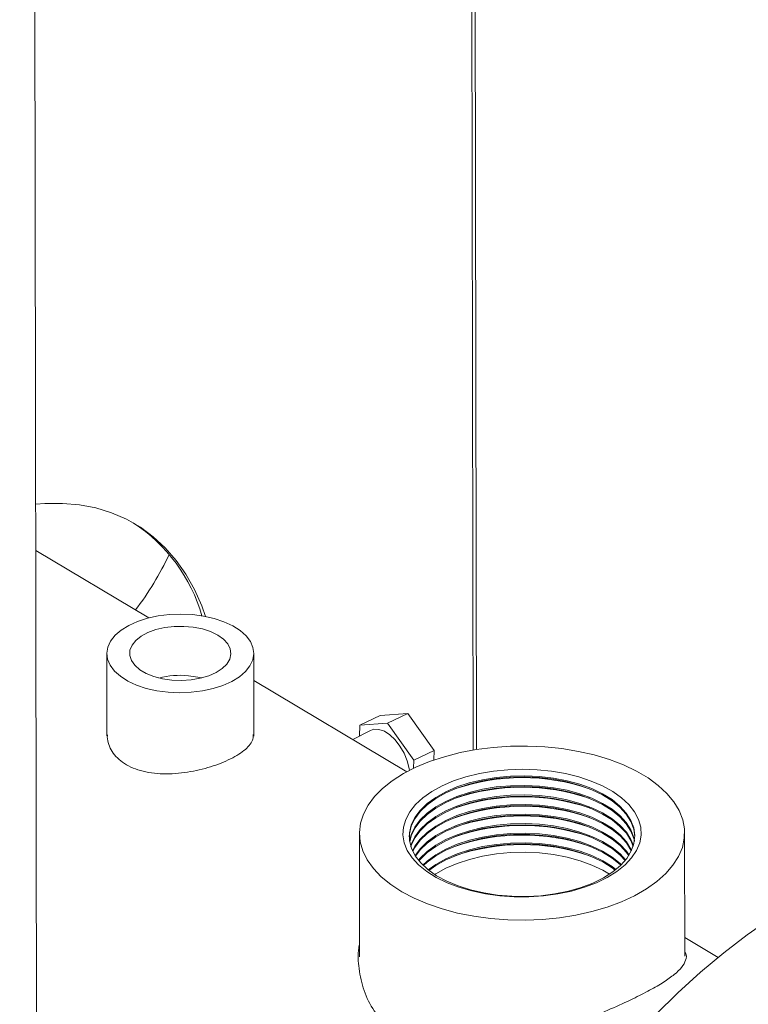
# Model space of a CAD drawing. Extents: x 19.1 to 29.8, y 0.6 to 8.7.
# Drawn here: x 21.2 to 21.3, y 5.9 to 6 of the extents above; entities that cross this region are included whole.
import ezdxf

# ---------------------------------------------------------------- set-up
doc = ezdxf.new("R2010")
doc.units = 0
doc.header["$MEASUREMENT"] = 0
doc.layers.get('0').update_dxf_attribs({"linetype": 'CONTINUOUS'})
doc.layers.add('D7', color=7, linetype='CONTINUOUS')

# ---------------------------------------------------------------- blocks, each defined once
blk = doc.blocks.new('A$C36E416CE')
at = {"lineweight": 15}
for p, q in [((1.529904153187363, 2.253822656149609), (1.528436516705018, 3.13373323920078)), ((1.598463824367801, 3.100613661806229), (1.598762068039409, 2.921803877405591)), ((1.599296580216464, 2.921891458379294), (1.598997414250551, 3.101254197498442)), ((1.546825473643214, 2.942967384785323), (1.528736746320465, 2.953744479153045)), ((1.540092694388907, 2.937262268646283), (1.540114670262515, 2.924086796392279)), ((1.563656373326442, 2.924031767851769), (1.563634240192119, 2.937301524610913)), ((1.588159548582457, 2.918340929962126), (1.563641555534563, 2.93294852064939)), ((1.58059970875269, 2.925791717400395), (1.58385778856017, 2.927357744291522)), ((1.58385778856017, 2.927357744291522), (1.588295394983394, 2.927662421203653)), ((1.585037315175914, 2.926096394312527), (1.588295394983394, 2.927662421203653)), ((1.588295394983394, 2.927662421203653), (1.592541522522684, 2.921741460155726)), ((1.580545447507067, 2.924026931288335), (1.58059970875269, 2.925791717400395)), ((1.58059970875269, 2.925791717400395), (1.585037315175914, 2.926096394312527)), ((1.585037315175914, 2.926096394312527), (1.589283442715203, 2.9201754332646)), ((1.582332819673443, 2.92496053560564), (1.579517288136845, 2.923489906370371)), ((1.589283442715203, 2.9201754332646), (1.592541522522684, 2.921741460155726)), ((1.592541522522684, 2.921741460155726), (1.592494741832287, 2.920220996060024)), ((1.589283442715203, 2.9201754332646), (1.589243959403351, 2.918891859691298)), ((1.580562578336998, 2.908484042017641), (1.580595515219674, 2.888736977960782)), ((1.632678667956942, 2.888823837458586), (1.632645731074266, 2.908570901515446)), ((1.638042257446831, 2.888621279090223), (1.632673687281983, 2.891819822926617))]:
    blk.add_line(p, q, dxfattribs=at)
at = {"lineweight": 15, "flags": 128}
for points in [[(1.555914725548693, 2.943199448616443), (1.55530393688527, 2.944884876732107), (1.554133109005978, 2.947516854175458), (1.552764651741814, 2.949951294533289), (1.551205617928705, 2.95217583874518), (1.549463860396347, 2.954179090981384), (1.547548359409124, 2.955950910372856), (1.545468785762484, 2.957482211343468), (1.543235755426682, 2.958765210015345), (1.540860683883526, 2.959793374862546), (1.538355640325396, 2.960561459970787), (1.53573342041793, 2.961065571013661), (1.533007364212427, 2.961303108732587), (1.530191319549179, 2.961272865020709), (1.528724370009488, 2.961154259791764)], [(1.549921446706566, 2.931068410933671), (1.551761537258745, 2.930984550307594), (1.553604023152563, 2.931055711146421), (1.55540369669038, 2.931280218687796), (1.557116232369285, 2.931652502180647), (1.558699394490052, 2.932163394356728), (1.560114269835143, 2.932800337585322), (1.561325948067068, 2.933547605546721), (1.562304613944139, 2.934386828216095), (1.563026242836703, 2.935297361292045), (1.563472922220146, 2.936256721702478), (1.563633828497547, 2.937241338100794), (1.56350489077106, 2.938226986330898), (1.563089298150405, 2.939189349369169), (1.562397259015359, 2.940104709421014), (1.561445825533642, 2.940950601138836), (1.560258477059069, 2.94170613821057), (1.558864432556593, 2.942352736534662), (1.55729799804725, 2.942874503006228), (1.555597695609965, 2.943258519306447), (1.55380548787446, 2.943495382323524), (1.551965470136668, 2.943579277948526), (1.550122911428478, 2.943508082110776), (1.548323237890646, 2.943283574569399), (1.546610702211741, 2.942911291076548), (1.545027540090974, 2.942400398900467), (1.543612664745883, 2.941763455671873), (1.542400986513957, 2.941016187710474), (1.541422320636887, 2.9401769650411), (1.540700691744323, 2.93926643196515), (1.540254012360879, 2.938307071554718), (1.540093138711232, 2.937322435717094), (1.540222116624353, 2.936336841925222), (1.540637709245008, 2.935374478886951), (1.54132970819342, 2.934459064396872), (1.542281109047384, 2.933613192118361), (1.543468457521957, 2.932857655046625), (1.544862502024433, 2.932211056722531), (1.546429009348163, 2.931689325249891), (1.548129238971061, 2.931305273950748), (1.549921446706566, 2.931068410933671)], [(1.550525712092895, 2.93300158981882), (1.552063406612294, 2.932945286002335), (1.553593909944315, 2.933045717781134), (1.555061846592654, 2.933299273404455), (1.556414140984447, 2.933696738271655), (1.557602043547636, 2.934223812197544), (1.558582509017686, 2.934861385564934), (1.559320162426022, 2.935586484295616), (1.559788253245959, 2.93637279871392), (1.559969968826227, 2.937192017303854), (1.559858673118544, 2.938014468287991), (1.559458424319477, 2.938810457223445), (1.558783618739714, 2.939551184610773), (1.557858762791998, 2.940209900695095), (1.556717248254404, 2.940762791914917), (1.555400265603428, 2.941189863471237), (1.553955393461852, 2.941475701340281), (1.552434987113347, 2.941609962095061), (1.55089390173649, 2.941587788808548), (1.549387883311656, 2.94140998592575), (1.547971351943833, 2.941083007461259), (1.546695431089734, 2.940618641927225), (1.545606318180237, 2.940033650623336), (1.544743396612848, 2.939349246491803), (1.544137781856296, 2.938590079189373), (1.543811359745565, 2.93778363234623), (1.543776048004748, 2.93695909592271), (1.544032984955368, 2.936146203567086), (1.544572885647188, 2.93537431500668), (1.545376357802343, 2.934671444000745), (1.54641427784836, 2.934062858587698), (1.547649133822549, 2.933570672900489), (1.549036350384331, 2.933212587450388), (1.550525712092895, 2.93300158981882)], [(1.555299431841295, 2.933356521905816), (1.554652005799174, 2.93350514958637), (1.55316914409109, 2.933717761252407)], [(1.582332819673443, 2.92496053560564), (1.582886144747267, 2.925144333927538), (1.58368678146822, 2.925126176040225), (1.584549919682136, 2.924824683516949), (1.58542898611211, 2.924256133446413), (1.58627663382676, 2.923451169144508), (1.587047124393212, 2.92245318489536), (1.587698972033937, 2.921315966609658), (1.588197001896237, 2.920100835678294), (1.588514343927361, 2.918873315416675), (1.588565691398205, 2.918554745321458)], [(1.620242512964598, 2.896674728850165), (1.617807149518317, 2.895963475787864), (1.615244909252088, 2.895394595406284), (1.612584731822185, 2.894974516807986), (1.609856771288296, 2.89470800499269), (1.607091934158323, 2.894598044180565), (1.60432161080745, 2.894645919449163), (1.601577140708645, 2.894851065057793), (1.598889616666074, 2.89521118108337), (1.596289535860993, 2.895722206180885), (1.593806312827628, 2.896378294223538), (1.591468058617867, 2.897172024255465), (1.589301377475781, 2.898094443250029), (1.587330709116021, 2.899135066068979), (1.585578351400432, 2.900282097095072), (1.584064264571499, 2.901522546867939), (1.58280556671841, 2.902842375918613), (1.581816581522492, 2.904226623085309), (1.581108373909846, 2.90565960378621), (1.580689041308904, 2.907125050015157), (1.580563402490672, 2.908606452489824), (1.580732771566677, 2.910086881777399), (1.581195236903273, 2.911549684311696), (1.581945671072663, 2.912978241321223), (1.582975459879837, 2.914356365415578), (1.584272931689998, 2.915668436701464), (1.585823518175136, 2.916899620535617), (1.58760944554648, 2.918035894723502), (1.589610681141526, 2.919064504505336), (1.591804383536743, 2.919973663125379), (1.594165831624554, 2.920753174012351), (1.596668223680229, 2.921394158588262), (1.599283154434818, 2.921889320700199), (1.60198108458923, 2.922233137174562), (1.604731318137599, 2.922421636184442), (1.60750279576661, 2.922452708360249), (1.610264119924441, 2.92232601347286), (1.612983969030385, 2.922042968794548), (1.615631551871193, 2.92160679189813), (1.618176770739783, 2.921022403460434), (1.620590951971355, 2.920296462302057), (1.62284661994136, 2.919437186513065), (1.624918285298182, 2.918454275736591), (1.626782444963144, 2.917358911168844), (1.628417933476857, 2.916163467849167), (1.629806231766839, 2.914881487461351), (1.630931695541637, 2.913527542258459), (1.631781525055406, 2.912116939552682), (1.632346106503139, 2.910665675077315), (1.632618981785104, 2.909190137476598), (1.63259709201893, 2.907707119985645), (1.632280699558454, 2.906233396604492), (1.631673420621585, 2.90478570265879), (1.630782049425893, 2.903380369291792), (1.629616769072886, 2.902033354583576), (1.628190666916243, 2.900759905241738), (1.626520075956993, 2.899574509963367), (1.624623773885322, 2.898490514446891), (1.622523379780223, 2.897520276947386), (1.620242512964598, 2.896674728850165)], [(1.616599450917111, 2.899840827275307), (1.6145257128365, 2.899247162311511), (1.612331810066099, 2.89879414405474), (1.610051160969793, 2.898488668477743), (1.60771819977386, 2.898335380309769), (1.605368474450263, 2.898336614718659), (1.603037356342117, 2.898492303912283), (1.600760331421245, 2.898800117134256), (1.59857192079787, 2.899255398384614), (1.59650527406993, 2.899851251936441), (1.594591657230016, 2.90057861229287), (1.592860199202395, 2.90142647357909), (1.591337103610204, 2.902381967258737), (1.590045362684581, 2.903430610965213), (1.589004641871487, 2.904556534014006), (1.588230815484284, 2.905742675675466), (1.587735396914145, 2.906970967887965), (1.58752611875305, 2.908222930198779), (1.587605943627782, 2.909479475289299), (1.587973789951707, 2.910721573913769), (1.588624100205042, 2.91193043373274), (1.58954689623933, 2.913087701506402), (1.590728336723618, 2.914175836402823), (1.59215035823927, 2.91517832383035), (1.593791508865909, 2.916080040986467), (1.595626948181479, 2.916867256857799), (1.597628728568683, 2.917528013287752), (1.59976658105548, 2.918052362209586), (1.602008118640487, 2.918432322888124), (1.604319313365938, 2.918662146351519), (1.606665121411613, 2.918738334871419), (1.609010010305614, 2.918659719761044), (1.611318413320564, 2.918427504174343), (1.613555419823147, 2.918045243707532), (1.615686930853943, 2.91751867532501), (1.617680884246457, 2.916855849636518), (1.619506867878545, 2.916066734269894), (1.621137239349256, 2.91516333058861), (1.622547371883162, 2.91415937042223), (1.623715794792364, 2.913069997237228), (1.624624745756083, 2.911911750618227), (1.625260587422577, 2.910702239679447), (1.625613631544756, 2.90945977755668), (1.625678497885492, 2.9082031675749), (1.625454156796469, 2.906951442737022), (1.624944182681222, 2.90572363633188), (1.624156083547977, 2.904538319188838), (1.623102016427911, 2.90341348696246), (1.621797815719251, 2.902366198463351), (1.620263271719256, 2.901412252949285), (1.618521683786799, 2.900566221203597), (1.616599450917111, 2.899840827275307)], [(1.588543554673922, 2.907906582800928), (1.588573094716086, 2.908382391865555), (1.588854729556562, 2.909611817162185), (1.589427882379486, 2.910812250203145), (1.590283089139223, 2.911963934116173), (1.591406267002785, 2.913047982713961), (1.59277901316614, 2.914046594367411), (1.594378740532012, 2.914943363075407), (1.596179300411553, 2.915723612894451), (1.598151022710997, 2.916374452376902), (1.600261597263231, 2.916885268435601), (1.602476342408668, 2.917247644706965), (1.604758852765844, 2.917455602663745), (1.607071672070919, 2.917505749410982), (1.609376812829499, 2.917397281606522), (1.611636479293782, 2.917131946623265), (1.613813562045554, 2.916714139786542), (1.61587224041347, 2.916150702221646), (1.617778770705744, 2.915450843137453), (1.619501867792128, 2.914626147626647), (1.621013171843405, 2.913690063443459), (1.62228784835661, 2.912658013800687), (1.623305095081154, 2.911546938585662), (1.624048119342266, 2.91037507272763), (1.624504732899315, 2.909161670167734), (1.624666789505884, 2.907966843007545)], [(1.616064560291736, 2.899807460427386), (1.614019186430301, 2.899225427031634), (1.611852107962694, 2.898787936290788), (1.609598852095591, 2.898502195369915), (1.607296451314301, 2.898372868600966), (1.604982753033429, 2.898402096881229), (1.602695608687444, 2.898589353757099), (1.600472685523048, 2.898931635937467), (1.598350444805593, 2.899423288258246), (1.596363750286006, 2.900056236954079), (1.594545218038025, 2.900820063495035), (1.592924654227492, 2.901702261177309), (1.591528826718136, 2.902688371198384), (1.590380440885728, 2.903762122571038), (1.589498574112159, 2.904905957066372), (1.588897465784203, 2.906101044691722), (1.588587227927437, 2.907327800874311), (1.588572788392643, 2.908566045814563), (1.588854423233119, 2.909795471111195), (1.589427576056043, 2.910995904152156), (1.590282782815795, 2.912147588065181), (1.591405960679342, 2.913231636662969), (1.592778706842712, 2.91423024831642), (1.594378434208583, 2.915127017024416), (1.59617899408811, 2.91590726684346), (1.598150716387554, 2.91655810632591), (1.600261290939788, 2.91706892238461), (1.602476036085225, 2.917431298655972), (1.604758546442401, 2.917639256612754), (1.60707136574749, 2.91768940335999), (1.609376506506056, 2.917580935555531), (1.611636172970339, 2.917315600572275), (1.613813255722111, 2.916897793735551), (1.615871934090027, 2.916334356170655), (1.617778464382315, 2.915634497086463), (1.619501561468685, 2.914809801575656), (1.621012865519976, 2.913873717392468), (1.622287542033167, 2.912841667749696), (1.623304788757711, 2.911730592534671), (1.624047813018823, 2.910558726676637), (1.624504426575871, 2.909345324116742), (1.624667073083518, 2.908110249541698), (1.624533234742433, 2.906873892867175), (1.624104909873015, 2.905656461540758), (1.623389343451567, 2.904478015581725), (1.622398098033106, 2.903357845400629), (1.621147525657722, 2.902314347404058), (1.619658250590977, 2.901364705124623), (1.617954571691005, 2.900524461474477), (1.616064560291736, 2.899807460427386)], [(1.588600554393071, 2.907233245557364), (1.588856976020299, 2.90826496646541), (1.589430128843222, 2.90946539950637), (1.590285335602974, 2.910617083419396), (1.591408513466522, 2.911701132017186), (1.592781259629891, 2.912699743670634), (1.594380986995763, 2.91359651237863), (1.59618154687529, 2.914376762197676), (1.598153269174734, 2.915027601680125), (1.600263843726967, 2.915538417738826), (1.602478588872405, 2.915900794010188), (1.604761099229581, 2.91610875196697), (1.607073918534656, 2.916158898714205), (1.609379059293236, 2.916050430909745), (1.611638725757519, 2.915785095926489), (1.61381580850929, 2.915367289089765), (1.615874486877207, 2.914803851524869), (1.617781017169495, 2.914103992440678), (1.619504114255864, 2.91327929692987), (1.621015418307142, 2.912343212746684), (1.622290094820347, 2.91131116310391), (1.623307341544891, 2.910200087888885), (1.624050365806003, 2.909028222030853), (1.624506979363051, 2.907814819470957), (1.624612026673464, 2.907293312186333)], [(1.588615209418112, 2.907141448918546), (1.588857282343742, 2.908081312516401), (1.589430435166651, 2.909281745557362), (1.590285641926403, 2.910433429470388), (1.591408819789965, 2.911517478068177), (1.59278156595332, 2.912516089721628), (1.594381293319191, 2.913412858429623), (1.596181853198733, 2.914193108248668), (1.598153575498177, 2.914843947731116), (1.60026415005041, 2.915354763789816), (1.602478895195848, 2.915717140061178), (1.604761405553024, 2.915925098017961), (1.607074224858099, 2.915975244765196), (1.609379365616679, 2.915866776960739), (1.611639032080948, 2.915601441977481), (1.613816114832719, 2.915183635140757), (1.615874793200636, 2.914620197575861), (1.617781323492924, 2.913920338491669), (1.619504420579307, 2.913095642980862), (1.621015724630585, 2.912159558797674), (1.62229040114379, 2.911127509154902), (1.623307647868334, 2.910016433939877), (1.624050672129446, 2.908844568081845), (1.624507285686494, 2.907631165521948), (1.624597701757001, 2.907201459312025)], [(1.588773099221857, 2.906468256708026), (1.588859528841926, 2.906734441168107), (1.589432681664835, 2.907934874209067), (1.590287888424587, 2.909086558122093), (1.591411066288149, 2.91017060671988), (1.592783812451504, 2.911169218373331), (1.594383539817375, 2.912065987081327), (1.596184099696917, 2.912846236900373), (1.598155821996361, 2.913497076382821), (1.600266396548594, 2.914007892441521), (1.602481141694032, 2.914370268712885), (1.604763652051208, 2.914578226669667), (1.607076471356283, 2.914628373416903), (1.609381612114863, 2.914519905612444), (1.611641278579146, 2.914254570629186), (1.613818361330917, 2.913836763792462), (1.615877039698834, 2.913273326227568), (1.617783569991108, 2.912573467143375), (1.619506667077491, 2.911748771632567), (1.621017971128769, 2.910812687449379), (1.622292647641974, 2.909780637806609), (1.623309894366518, 2.908669562591584), (1.62405291862763, 2.90749769673355), (1.624442016281126, 2.906527761594047)], [(1.588787797898238, 2.906332227146777), (1.588859835165369, 2.906550787219098), (1.589432987988278, 2.907751220260058), (1.59028819474803, 2.908902904173084), (1.591411372611592, 2.909986952770874), (1.592784118774947, 2.910985564424323), (1.594383846140818, 2.91188233313232), (1.59618440602036, 2.912662582951365), (1.598156128319804, 2.913313422433815), (1.600266702872037, 2.913824238492513), (1.602481448017461, 2.914186614763876), (1.604763958374637, 2.914394572720658), (1.607076777679726, 2.914444719467895), (1.609381918438306, 2.914336251663435), (1.611641584902575, 2.914070916680178), (1.613818667654346, 2.913653109843453), (1.615877346022263, 2.913089672278559), (1.617783876314551, 2.912389813194366), (1.619506973400934, 2.91156511768356), (1.621018277452212, 2.910629033500372), (1.622292953965403, 2.909596983857599), (1.623310200689961, 2.908485908642575), (1.624053224951059, 2.907314042784542), (1.62442770238825, 2.906391695236616)], [(1.589063464132966, 2.905703478575779), (1.589435234452015, 2.906404369563283), (1.590290441211767, 2.907556053476309), (1.591413619075329, 2.908640102074097), (1.592786365238684, 2.909638713727547), (1.594386092604555, 2.910535482435543), (1.596186652484096, 2.911315732254588), (1.598158374783541, 2.911966571737038), (1.600268949335774, 2.912477387795738), (1.602483694481197, 2.912839764067099), (1.604766204838388, 2.913047722023883), (1.607079024143463, 2.913097868771118), (1.609384164902043, 2.912989400966659), (1.611643831366312, 2.912724065983403), (1.613820914118083, 2.912306259146678), (1.615879592485999, 2.911742821581782), (1.617786122778288, 2.911042962497591), (1.619509219864671, 2.910218266986783), (1.621020523915949, 2.909282182803596), (1.622295200429154, 2.908250133160823), (1.623312447153697, 2.907139057945798), (1.62405547141481, 2.905967192087767), (1.624154112923197, 2.905762006588777)], [(1.589106546819966, 2.905611753691222), (1.589435540775458, 2.906220715614273), (1.59029074753521, 2.907372399527301), (1.591413925398772, 2.908456448125088), (1.592786671562127, 2.909455059778539), (1.594386398927998, 2.910351828486535), (1.596186958807539, 2.911132078305581), (1.598158681106984, 2.911782917788029), (1.600269255659217, 2.912293733846729), (1.60248400080464, 2.912656110118093), (1.604766511161817, 2.912864068074873), (1.607079330466906, 2.912914214822109), (1.609384471225471, 2.91280574701765), (1.611644137689755, 2.912540412034394), (1.613821220441526, 2.91212260519767), (1.615879898809442, 2.911559167632774), (1.617786429101731, 2.910859308548581), (1.6195095261881, 2.910034613037773), (1.621020830239392, 2.909098528854587), (1.622295506752582, 2.908066479211815), (1.623312753477141, 2.90695540399679), (1.624055777738239, 2.905783538138758), (1.624111433159161, 2.905670116959135)], [(1.589477779574882, 2.904938901344444), (1.590292994033394, 2.906025528179006), (1.591416171896956, 2.907109576776794), (1.592788918060311, 2.908108188430244), (1.594388645426182, 2.90900495713824), (1.596189205305723, 2.909785206957284), (1.598160927605168, 2.910436046439735), (1.600271502157401, 2.910946862498434), (1.602486247302824, 2.911309238769798), (1.60476875766, 2.911517196726578), (1.60708157696509, 2.911567343473816), (1.60938671772367, 2.911458875669357), (1.611646384187939, 2.911193540686099), (1.61382346693971, 2.910775733849375), (1.615882145307626, 2.910212296284479), (1.617788675599915, 2.909512437200288), (1.619511772686284, 2.90868774168948), (1.621023076737576, 2.907751657506292), (1.622297753250766, 2.90671960786352), (1.623314999975324, 2.905608532648495), (1.623742437359883, 2.904996059938101)], [(1.589536233373043, 2.904847189079284), (1.590293300356837, 2.905841874229997), (1.591416478220385, 2.906925922827787), (1.592789224383754, 2.907924534481236), (1.594388951749625, 2.908821303189232), (1.596189511629152, 2.909601553008276), (1.598161233928597, 2.910252392490726), (1.60027180848083, 2.910763208549426), (1.602486553626267, 2.911125584820789), (1.604769063983444, 2.91133354277757), (1.607081883288533, 2.911383689524808), (1.609387024047098, 2.911275221720349), (1.611646690511382, 2.911009886737091), (1.613823773263153, 2.910592079900367), (1.615882451631069, 2.910028642335472), (1.617788981923358, 2.909328783251279), (1.619512079009727, 2.908504087740472), (1.621023383061019, 2.907568003557284), (1.622298059574209, 2.906535953914512), (1.623315306298753, 2.905424878699488), (1.623684281042546, 2.904904142129443)], [(1.590025115512621, 2.904174570768603), (1.590295546820574, 2.904495023533221), (1.591418724684136, 2.90557907213101), (1.592791470847491, 2.906577683784459), (1.594391198213362, 2.907474452492457), (1.596191758092903, 2.908254702311501), (1.598163480392348, 2.908905541793949), (1.600274054944581, 2.909416357852651), (1.602488800090004, 2.909778734124012), (1.60477131044718, 2.909986692080794), (1.60708412975227, 2.910036838828031), (1.609389270510835, 2.909928371023572), (1.611648936975119, 2.909663036040314), (1.61382601972689, 2.90924522920359), (1.615884698094806, 2.908681791638696), (1.617791228387095, 2.907981932554502), (1.619514325473464, 2.907157237043695), (1.621025629524755, 2.906221152860509), (1.622300306037946, 2.905189103217737), (1.623197603161945, 2.90422991181466)], [(1.590100361341943, 2.904082866112635), (1.590295853178464, 2.904311348932694), (1.591419031042012, 2.905395397530484), (1.592791777205381, 2.906394009183934), (1.594391504571252, 2.90729077789193), (1.596192064450779, 2.908071027710974), (1.598163786750224, 2.908721867193425), (1.600274361302457, 2.909232683252124), (1.602489106447894, 2.909595059523486), (1.604771616805071, 2.909803017480268), (1.607084436110146, 2.909853164227505), (1.609389576868725, 2.909744696423045), (1.611649243333009, 2.909479361439788), (1.61382632608478, 2.909061554603063), (1.615885004452696, 2.908498117038169), (1.617791534744985, 2.907798257953978), (1.619514631831354, 2.90697356244317), (1.621025935882631, 2.906037478259982), (1.622300612395836, 2.905005428617208), (1.623122687510094, 2.904137925654467)], [(1.68456362984492, 2.908202738421716), (1.680935034351041, 2.908031274114229), (1.677235502539506, 2.907594479177206), (1.673476436751205, 2.906893700638797), (1.669669347342978, 2.905931060828662), (1.665826180352457, 2.90470961487314), (1.661958662134015, 2.903233056356441), (1.658078881839518, 2.901506017963566), (1.654198708937631, 2.89953377083738), (1.65033015721686, 2.897322440876287), (1.646485312074521, 2.894878911780737), (1.642675893561464, 2.892210656362725), (1.63891369326851, 2.88932594653933), (1.63521050161528, 2.886233756379244), (1.631577598080671, 2.882943558413329), (1.628026260869095, 2.879465589278613)], [(1.590719356967998, 2.903410491727684), (1.591421277488525, 2.904048557159467), (1.592794023651894, 2.905047168812915), (1.594393751017765, 2.905943937520913), (1.596194310897292, 2.906724187339957), (1.598166033196737, 2.907375026822406), (1.60027660774897, 2.907885842881106), (1.602491352894408, 2.908248219152469), (1.604773863251584, 2.908456177109251), (1.607086682556673, 2.908506323856486), (1.609391823315239, 2.908397856052028), (1.611651489779522, 2.908132521068772), (1.613828572531293, 2.907714714232046), (1.61588725089921, 2.907151276667152), (1.617793781191498, 2.906451417582959), (1.619516878277867, 2.905626722072153), (1.621028182329159, 2.904690637888963), (1.62230285884235, 2.903658588246191), (1.622505968922955, 2.903463507064396)], [(1.590813400569662, 2.903318806341414), (1.591421583829192, 2.903864892884698), (1.592794329992547, 2.904863504538149), (1.594394057358418, 2.905760273246145), (1.596194617237959, 2.906540523065189), (1.598166339537404, 2.907191362547639), (1.600276914089637, 2.907702178606339), (1.602491659235074, 2.908064554877701), (1.60477416959225, 2.908272512834483), (1.607086988897326, 2.908322659581719), (1.609392129655905, 2.908214191777262), (1.611651796120189, 2.907948856794004), (1.61382887887196, 2.90753104995728), (1.615887557239876, 2.906967612392384), (1.61779408753215, 2.906267753308192), (1.619517184618534, 2.905443057797385), (1.621028488669811, 2.904506973614197), (1.622303165183016, 2.903474923971425), (1.622412255464315, 2.903371522286021)], [(1.591580649784522, 2.902646664133773), (1.592796576456298, 2.903516653841372), (1.594396303822169, 2.904413422549368), (1.596196863701696, 2.905193672368414), (1.59816858600114, 2.905844511850862), (1.600279160553374, 2.906355327909562), (1.602493905698811, 2.906717704180926), (1.604776416055987, 2.906925662137708), (1.607089235361062, 2.906975808884944), (1.609394376119642, 2.906867341080485), (1.611654042583925, 2.906602006097227), (1.613831125335697, 2.906184199260503), (1.615889803703613, 2.905620761695609), (1.617796333995901, 2.904920902611416), (1.619519431082271, 2.904096207100608), (1.621030735133548, 2.90316012291742), (1.621647243136199, 2.902696796428891)], [(1.591696503644474, 2.902554995655061), (1.59279688279695, 2.903332989566605), (1.594396610162821, 2.9042297582746), (1.596197170042363, 2.905010008093646), (1.598168892341807, 2.905660847576096), (1.60027946689404, 2.906171663634796), (1.602494212039463, 2.906534039906157), (1.604776722396654, 2.906741997862939), (1.607089541701729, 2.906792144610176), (1.609394682460309, 2.906683676805716), (1.611654348924578, 2.906418341822461), (1.613831431676349, 2.906000534985735), (1.615890110044266, 2.90543709742084), (1.617796640336554, 2.904737238336647), (1.619519737422937, 2.903912542825841), (1.621031041474215, 2.902976458642653), (1.621531613977115, 2.90260477918334)], [(1.592639808998886, 2.901883148224591), (1.592799129260701, 2.901986138869828), (1.594398856626558, 2.902882907577824), (1.596199416506099, 2.903663157396871), (1.598171138805544, 2.904313996879319), (1.600281713357777, 2.904824812938019), (1.602496458503214, 2.905187189209382), (1.604778968860391, 2.905395147166164), (1.607091788165466, 2.905445293913399), (1.609396928924046, 2.905336826108941), (1.611656595388329, 2.905071491125684), (1.6138336781401, 2.904653684288959), (1.615892356508017, 2.904090246724063), (1.617798886800291, 2.903390387639872), (1.619521983886674, 2.902565692129064), (1.620590545509447, 2.90192975854904)]]:
    blk.add_lwpolyline(points, dxfattribs=at)
at = {"lineweight": 15}
for centre, radius, start, end in [((1.529870666388522, 2.935959199125463), 0.02651086400591033, 16.07929987664415, 56.90737350767905), ((1.507571446981277, 2.972887873098179), 0.04687908606008656, 322.3375983285518, 335.080815386895), ((1.551879997199723, 2.919889968209633), 0.01388775576330864, 84.67378559317515, 104.3387993006914), ((1.606644787400032, 2.88418755443228), 0.03320917437078837, 71.14359261836074, 109.0475650798157), ((1.606647340187212, 2.882657049786513), 0.0332091743707705, 71.14359261834352, 109.0475650798317), ((1.606649893008825, 2.881126524489209), 0.03320917437077191, 71.14359261835945, 109.0475650798317), ((1.606652445796005, 2.879596019843424), 0.03320917437077137, 71.14359261835945, 109.0475650798317), ((1.606654998617632, 2.878065494546115), 0.03320917437077768, 71.14359261835945, 109.0475650798158), ((1.606657551422035, 2.876534979574568), 0.03320917437078042, 71.14359261835945, 109.0475650798157), ((1.606660104226439, 2.875004464603027), 0.0332091743707791, 71.14359261835945, 109.0475650798157), ((1.606662657030842, 2.87347394963149), 0.03320917437077148, 71.14359261834483, 109.0475650798317)]:
    blk.add_arc(centre, radius, start, end, dxfattribs=at)
for points, knots in [([(3.198632923756382, 4.062505179877469), (3.198636656860518, 4.058928482223948), (3.198643841082177, 4.052045259087908), (3.198655934058213, 4.042129930039323), (3.198670119910535, 4.033027091003106), (3.198687044648711, 4.024736446890127), (3.198705830954598, 4.017258407134161), (3.198728209031675, 4.010595290179033), (3.198743959853079, 4.00495255376898), (3.19874100129822, 4.000288073863766), (3.198733452616484, 3.996553570203927), (3.198739353652517, 3.993500724381168), (3.198767438409124, 3.991100768621621), (3.198682456405383, 3.989410020199522), (3.198563757956624, 3.988126669158385), (3.198415621116897, 3.9870076396942), (3.198208935988976, 3.985888453188322), (3.197913033369833, 3.984736619317184), (3.19756857750281, 3.983742274370661), (3.197239435458261, 3.983006060988814), (3.196975411240661, 3.98248884290887), (3.196699130136825, 3.982018284553908), (3.196324021371456, 3.981475390334802), (3.195985593890075, 3.981043225211831), (3.195556623785837, 3.980592853516582), (3.195153053823905, 3.980299317300913), (3.194861544635163, 3.980154672030375), (3.194518212113213, 3.980034360955925), (3.194080846214053, 3.979938942224528), (3.193519350670829, 3.979876317992767), (3.192813936755858, 3.979868614237484), (3.192030199035063, 3.979940678474815), (3.191274368821301, 3.980090393059273), (3.190563042674928, 3.98029323811005), (3.189869567664974, 3.98053662277316), (3.188962263524804, 3.980913176523298), (3.187758513672964, 3.981499680603775), (3.185749207335522, 3.982695958884548), (3.182915190412619, 3.984412214499157), (3.17916141636238, 3.986611117907518), (3.175069115389295, 3.989037231435583), (3.170648000186308, 3.991665924122461), (3.166269092495643, 3.994279369747556), (3.161960718712297, 3.99685487015379), (3.157806033748106, 3.999338499187569), (3.153721773108376, 4.001779031393649), (3.149973685552329, 4.004008842849991), (3.146873180988909, 4.005861308954675), (3.144308451320317, 4.00729034097272), (3.142329595375305, 4.008342909973774), (3.140709486189014, 4.009174327933815), (3.139147300781875, 4.009953148506654), (3.137317525886861, 4.010836923849109), (3.135011331137154, 4.011906508130446), (3.132079666484945, 4.013200448206732), (3.128568722432835, 4.014655546447514), (3.124631575592719, 4.016168730084672), (3.120578190644057, 4.017607194268081), (3.116518969925867, 4.018935813350978), (3.111315796419039, 4.020504839454722), (3.104975887553994, 4.02219771636749), (3.097477430465549, 4.023890068026452), (3.089915419862809, 4.025316944625736), (3.082067121063847, 4.026517757319709), (3.07375132838381, 4.027486925151289), (3.064983585032198, 4.028187234471623), (3.055808080458551, 4.028576134950811), (3.04628345314001, 4.028610566054548), (3.036486700713883, 4.028260265362494), (3.026565619627863, 4.02749886171288), (3.016699297493307, 4.026317961533065), (3.007054672885761, 4.024739112332835), (2.997740506489183, 4.022779888619135), (2.988832440440735, 4.020481057636271), (2.980401246795584, 4.017887120486506), (2.972505562345393, 4.015041421727494), (2.965165614739309, 4.011978019335015), (2.953854806626115, 4.006536995582248), (2.938138130946928, 3.999072402278223), (2.91966991999421, 3.990164224132755), (2.902975948095676, 3.982099060183812), (2.887988437506838, 3.974850665921196), (2.873281727118371, 3.967747769200349), (2.858577008674988, 3.960676023621236), (2.846594700333586, 3.954914310318582), (2.837224748024472, 3.950413204556027), (2.830094366316562, 3.947530299395062), (2.822331619701647, 3.944846278774101), (2.813885103249493, 3.942426831926092), (2.804760173163007, 3.940312432802504), (2.794976496806786, 3.938558255949385), (2.784598678795678, 3.937214064292334), (2.773723690969735, 3.936352194424076), (2.763446267166163, 3.936059962470789), (2.754003515567252, 3.936213458799571), (2.745621202864005, 3.936676667369031), (2.737546906474524, 3.937428977951592), (2.72908954900176, 3.938537871556047), (2.720409307467964, 3.940061308350119), (2.711685887023283, 3.942029591922255), (2.703552631015729, 3.94428088816791), (2.696061090296968, 3.946758705035533), (2.689244468743599, 3.949404805978268), (2.683302937020773, 3.952067223756274), (2.678144312528278, 3.954678553009657), (2.673721957137364, 3.957231642426741), (2.668831676786628, 3.960191278822728), (2.662929227789309, 3.963705770486346), (2.655716611386143, 3.968010497518508), (2.648105402540583, 3.972546335671009), (2.640143478124134, 3.977291374008532), (2.63187874004706, 3.982215538277329), (2.623045640207724, 3.987478078885506), (2.61365526541751, 3.993072371909101), (2.603722739099855, 3.998990279584852), (2.592332472072687, 4.005777499089609), (2.579570186856859, 4.013383052984853), (2.565651978551831, 4.021678285910983), (2.551715523713941, 4.029984438992173), (2.537877542317634, 4.038231474613337), (2.524137180610655, 4.046419170307253), (2.510493038360682, 4.054547625134433), (2.494531534751406, 4.064053543928651), (2.476293558514318, 4.074909332820049), (2.460447725485739, 4.084332737242107), (2.449364369445011, 4.090918189331139), (2.442963468673756, 4.094721989019089), (2.436547259276072, 4.098537775097569), (2.430241371859783, 4.102298697978053), (2.424385942527824, 4.105780979448621), (2.419168518451816, 4.108900813486274), (2.414620873621079, 4.111517738070347), (2.410530280106219, 4.114146055910959), (2.406862063235298, 4.116907087716756), (2.403592709935968, 4.119668511155581), (2.400725162738258, 4.122339592759651), (2.39845757499052, 4.124623812851064), (2.396715925283406, 4.126478450277261), (2.395427680518342, 4.127903386600856), (2.394337155021095, 4.1291497203367), (2.393402437256047, 4.130247365440649), (2.392465192277957, 4.131374089945602), (2.391308338425379, 4.132801670907373), (2.38977376936025, 4.134765349179805), (2.387848757071499, 4.137351835690042), (2.385637809385276, 4.140509444434642), (2.383249866815806, 4.144167521344944), (2.380774947049151, 4.148262955844011), (2.378263003497441, 4.152798234595807), (2.375768530463905, 4.157762471062302), (2.373345985467967, 4.163125400766763), (2.371077541837909, 4.168800086622902), (2.369125639426262, 4.174408751628834), (2.367643348876403, 4.179346779792597), (2.366599256743317, 4.183354038493437), (2.365883592697987, 4.186482678004992), (2.36537230702405, 4.189019730572156), (2.365018823455276, 4.190992739782818), (2.364750648310864, 4.192651459194822), (2.364494606846623, 4.194406103398171), (2.364217011530631, 4.196616896628427), (2.363943539336166, 4.19940060026061), (2.363725523565666, 4.202728573824945), (2.363646158848926, 4.206429966253054), (2.363677752453018, 4.210271910999257), (2.363664874059896, 4.214088299003233), (2.363665489169708, 4.217732513185716), (2.363613962752755, 4.221173228054869), (2.363439118528124, 4.224917402249559), (2.363121775215991, 4.228947270227707), (2.362611015897844, 4.233280747221089), (2.36196306689823, 4.237417763479947), (2.361019034763263, 4.242212233117289), (2.359609372702483, 4.247813811040535), (2.357494844656049, 4.254253750716277), (2.355134907286629, 4.259827482531737), (2.352760624378508, 4.264452414829664), (2.350597156559903, 4.268127186276342), (2.348258211202381, 4.271604127407354), (2.345860004686873, 4.274739460514807), (2.343293434672706, 4.277721005616018), (2.340390015089515, 4.280707023615191), (2.33668803524208, 4.284008241825422), (2.332401451361509, 4.287211627493967), (2.327929260713535, 4.289933135435717), (2.323592672054804, 4.29210385007249), (2.31918564496991, 4.293912226295308), (2.314127638613744, 4.295530064505819), (2.308456909524129, 4.2968048904887), (2.302178786877636, 4.297620696133009), (2.295668672770123, 4.297857867384719), (2.289131842128274, 4.297507561737977), (2.282712885352797, 4.296640045923485), (2.277420425830318, 4.295528265119369), (2.273249742925149, 4.294425900816673), (2.270416023291677, 4.293579982749282), (2.268053972231829, 4.292806272290616), (2.266216705274946, 4.292162000471437), (2.264768073799363, 4.291628563825792), (2.262996932034714, 4.290951337980641), (2.260567128674428, 4.289966720447936), (2.257292242580167, 4.288525619060659), (2.253370709995441, 4.286631203074766), (2.248759263559368, 4.28442132221867), (2.243402550843431, 4.281838427455222), (2.237418145323606, 4.278955182259718), (2.230798770951129, 4.275764908786989), (2.223543183041475, 4.272268211374655), (2.21516792600902, 4.268231714839448), (2.205878661475754, 4.26375495819865), (2.195909584591636, 4.258950789357151), (2.185983591836678, 4.254167944677071), (2.171678625294366, 4.24727526288498), (2.153114254097563, 4.238331605170131), (2.130410406834688, 4.227395262440883), (2.107625991889936, 4.216421890474749), (2.08478060888682, 4.205420884680089), (2.061868330875914, 4.194389445988946), (2.039316040104953, 4.183532917522744), (2.017005670758881, 4.172794467681753), (1.989120653935121, 4.159374568983814), (1.955761503148654, 4.14332331702888), (1.917015614664766, 4.124684403621924), (1.878583226425594, 4.106199982411884), (1.840307588871713, 4.08779468856814), (1.700918481573485, 4.020779705740935), (1.472614453934316, 3.91110915019382), (1.155423085639871, 3.758815900926807), (0.8945656550543823, 3.633525128376224), (0.6778376415308465, 3.529338840860028), (0.5543276558612469, 3.469955781743138), (0.479913915204552, 3.434183202555557), (0.4546169677780121, 3.42202291559633), (0.4293297769332902, 3.409867981971633), (0.4040526637846718, 3.397718652238176), (0.3786940055101589, 3.385531075445751), (0.3534875289453545, 3.373417710184373), (0.3281800476684573, 3.361256791202671), (0.3026189896946683, 3.348975321618004), (0.276321512659198, 3.336341159533234), (0.249282801836447, 3.323352445633589), (0.2267370575735619, 3.312522351742233), (0.2089495523473666, 3.303973394200874), (0.1963387200248583, 3.297913589853051), (0.1841063172755675, 3.292020846278449), (0.17235132449375, 3.286396333632542), (0.1612126336675388, 3.280918328921562), (0.1508515414498319, 3.275467363510071), (0.1411780666616735, 3.270099494286685), (0.1325321825694417, 3.265037197432937), (0.1248342819037802, 3.260310210964033), (0.1180110760262707, 3.255937145855274), (0.1116474622835071, 3.251688100884703), (0.1065686931981631, 3.248160047062981), (0.1025941035335407, 3.245315198358414), (0.09960508820392278, 3.243131575164909), (0.0966703172477068, 3.240942951729815), (0.09378979982560764, 3.238750606024382), (0.09103921477312582, 3.236613759930664), (0.0886738286844988, 3.234739766494862), (0.08676517405398698, 3.233203136314547), (0.08520075350690348, 3.231928411510896), (0.08360379860197753, 3.230612329307206), (0.08177545398579156, 3.229085814382357), (0.07963110505185256, 3.227267461357277), (0.07700404004697958, 3.224997858709301), (0.0738731341300749, 3.222228495640795), (0.07023623210510976, 3.218915289158673), (0.06637740136843462, 3.215278598239538), (0.06222465433879876, 3.211217882957055), (0.05795986741586745, 3.206870452195524), (0.05364880279905293, 3.202268522943088), (0.04953370197141993, 3.197664057409272), (0.04561209361011009, 3.193061321075618), (0.04189539126205233, 3.188481257558751), (0.03889627172898003, 3.184598732032715), (0.03660708384182243, 3.18151758555652), (0.03501526365953822, 3.179318116354112), (0.03366698329124773, 3.177410726640156), (0.03254804751785656, 3.175795382675355), (0.03155555882151617, 3.174337679437491), (0.03055097992848488, 3.172838019746074), (0.02922351521835509, 3.170818383170735), (0.02749844271253465, 3.16811918324678), (0.02537524404633729, 3.164662951625218), (0.02311610385940099, 3.160804968620846), (0.02094031104875427, 3.156883829971829), (0.01893912261586905, 3.15307783339739), (0.01711341779506625, 3.149416953976875), (0.01538554081587762, 3.145755110274353), (0.01375475749190258, 3.142093469222514), (0.01223916524853763, 3.138479393745977), (0.01088394910080837, 3.135041375553543), (0.00972289347425459, 3.131911635635948), (0.008775649258971896, 3.12921160685389), (0.008012279522695565, 3.126925159268623), (0.007351042512020456, 3.12485794455349), (0.006692766631964275, 3.12270921215995), (0.005972251869017953, 3.120233445800372), (0.005196751862008853, 3.117392562905103), (0.004044549401861275, 3.112836690716755), (0.00270009485888778, 3.106637471950716), (0.001624383727495626, 3.100153456266002), (0.000957273989307339, 3.094898126682445), (0.0005588625707204642, 3.090937979431617), (0.0002652921961967536, 3.087009385450145), (7.857688704149268e-05, 3.083202483496287), (-7.451581133466334e-06, 3.079699675932844), (-1.668938840992951e-05, 3.076682508705645), (2.00666117038395e-05, 3.074184412282435), (8.754556483125953e-05, 3.071881885475413), (0.0001938057448782615, 3.069451564848885), (0.0003657585981144962, 3.066627879180777), (0.0006240873674201453, 3.063419212487204), (0.000981807675863422, 3.059935100705751), (0.001642633128433602, 3.054704964051062), (0.002767065372886179, 3.047930679786226), (0.00429420004146408, 3.041029252267458), (0.005692839667212013, 3.035704356046589), (0.006758206291017643, 3.032020913721611), (0.007780473669875221, 3.028757660984482), (0.008722823924365741, 3.0259370758782), (0.009605888516951211, 3.023429622545859), (0.01048101481853081, 3.021054004410662), (0.01141151056599909, 3.018638067536404), (0.01242045199952457, 3.016130052394528), (0.01355279300785384, 3.013435754531269), (0.01489533608600624, 3.010385624499035), (0.0165504461058319, 3.00681433313226), (0.01824126183048946, 3.00337505310365), (0.01987723502293903, 3.000204896933241), (0.02136033695638417, 2.997438043942283), (0.02299957508105166, 2.994496298727512), (0.02474666615520249, 2.991484897241346), (0.02647886185472004, 2.988614819098727), (0.02805501572938596, 2.986092003915054), (0.02934907214255844, 2.984078918058184), (0.03036323234540106, 2.982535020432241), (0.03110617554373363, 2.981421551369268), (0.03169353703314215, 2.980550350004393), (0.03223719509286838, 2.979752242704144), (0.03285129786173258, 2.978858582044683), (0.03359199487190523, 2.97779314902748), (0.03446262032465341, 2.97655754332118), (0.03570060292120303, 2.974827667491065), (0.03738491286939194, 2.9725260995653), (0.03958494052954364, 2.96961108495848), (0.04202949720450277, 2.966481030723532), (0.0456767311630486, 2.961970695098973), (0.0504768967028113, 2.956348290250169), (0.05649508463651642, 2.949774810348318), (0.06251138724774563, 2.943608328697277), (0.06861298310813169, 2.937711410128328), (0.07373241877731829, 2.933034514402967), (0.07780407534489342, 2.929460289960375), (0.08072006417014421, 2.926961839203136), (0.0835705758643357, 2.924576829901518), (0.08615976427919492, 2.922457365400161), (0.0881897753364953, 2.920826738252748), (0.08964266460869652, 2.919673945162316), (0.09066921861758459, 2.918866624125686), (0.09161677259884726, 2.918125899853353), (0.09266860977925973, 2.91730968445577), (0.09425548452008314, 2.916088589933192), (0.09649521780300319, 2.914387790731761), (0.09951514707739051, 2.912138802948149), (0.1030404309720225, 2.909573080297211), (0.1069103590030025, 2.906827359989386), (0.1109503461051773, 2.904036042493772), (0.1150433767532277, 2.901281834676226), (0.1215788622880964, 2.896994227880883), (0.1307551276832655, 2.891286237490085), (0.1458508707669424, 2.882359999777217), (0.1639881854110747, 2.871507277696367), (0.1867567332827527, 2.857941170386555), (0.2111729620783827, 2.843381550601382), (0.2372909200874638, 2.827816435140139), (0.2644076518968639, 2.81165856384392), (0.2924477374721199, 2.794954400414841), (0.3211702890447903, 2.777847125454215), (0.3496848884182278, 2.760865800542895), (0.3778312086252562, 2.744105764418647), (0.4100344180470223, 2.724930810231132), (0.446335953658167, 2.703316874428481), (0.486856030068413, 2.679189255981569), (0.5272951422871195, 2.655107306228413), (0.5677433120471598, 2.631014203397866), (0.6082087931283162, 2.606904056140978), (0.6437841754284115, 2.585699295627094), (0.6744696778489931, 2.567402336527813), (0.7003005525777475, 2.551994891125595), (0.7263676926208014, 2.536444583084037), (0.7528643351341238, 2.520639409348391), (0.7799505561470319, 2.504488090331353), (0.805598459080688, 2.489203462337247), (0.8297262996628412, 2.474835251323293), (0.8521588033704752, 2.461488421682018), (0.8745774055143336, 2.448162395919777), (0.8966961984425588, 2.435032657403724), (0.9183511373314879, 2.422179362340426), (0.9348450707963174, 2.412373875467594), (0.9463271748111914, 2.405535455227602), (0.9529351304248941, 2.401595774132087), (0.9594995435272331, 2.397677629065148), (0.965993516448993, 2.393797161551978), (0.9722603553892135, 2.390047613918323), (0.9777525191944996, 2.386757086411667), (0.9823941457696783, 2.383979088886955), (0.9862110119502354, 2.381681660223988), (0.9895874177833868, 2.379700280254536), (0.9925195293839018, 2.377923978584576), (0.9950365203223761, 2.375995424887281), (0.9971059652190242, 2.374158773919282), (0.998844112546255, 2.372431058002698), (1.000493046391231, 2.370650314029517), (1.00237242482557, 2.368435638774415), (1.004574517631088, 2.365553472994776), (1.0070227791546, 2.361908482813515), (1.009250760099906, 2.358030664279568), (1.0111770683957, 2.354129825234347), (1.012777413909294, 2.350399461633948), (1.014221688412352, 2.346396596835003), (1.015446394553994, 2.342192965388303), (1.016366675180212, 2.337892567615381), (1.017056106197334, 2.333143182548682), (1.017162712066739, 2.328053888112011), (1.017096630064774, 2.322404731375322), (1.017098509520341, 2.316400928715526), (1.017094313560438, 2.310235228072795), (1.017102544167418, 2.303994863744897), (1.017115979456523, 2.297725877099772), (1.017139993551584, 2.289241841914821), (1.017176312607848, 2.278724640799608), (1.017215990180677, 2.266416364091473), (1.017238397218737, 2.254758623430154), (1.017251307596073, 2.243748103742522), (1.017265095435111, 2.234026996782582), (1.017279555133417, 2.225469282679596), (1.017301289665003, 2.218016790498802), (1.017312122322327, 2.21084982466794), (1.018051004003471, 2.20357196376079), (1.019242925932364, 2.196875444609871), (1.020745080277482, 2.190732081096077), (1.022466788371691, 2.185009430945699), (1.024608176523731, 2.179047550770161), (1.027193031381518, 2.172919503782028), (1.030225696639324, 2.166713967382911), (1.033320432515371, 2.161222322903122), (1.036381944052497, 2.156375351338657), (1.039366040136631, 2.15207814814821), (1.042745637743796, 2.147684241203523), (1.046511938649136, 2.143299106685898), (1.050633992148764, 2.139056275848937), (1.055045958999631, 2.135098540570254), (1.059659369657783, 2.131519392810963), (1.064410695937514, 2.128538043845797), (1.070086460173247, 2.12516480697564), (1.076810365732971, 2.121132698952368), (1.083436811161011, 2.117190031747599), (1.087572582099103, 2.114724041960509), (1.089086990881331, 2.113821062408121)], [0, 0, 0, 0, 0.001895596064558626, 0.003648004934187109, 0.005257375926504048, 0.006723775131139934, 0.008047181704615542, 0.009227427145742501, 0.0102631173015369, 0.01104961608540246, 0.01171873832360014, 0.01226370551400368, 0.01268723501200186, 0.0130029845185934, 0.0132167340002634, 0.01343611292865946, 0.01374645763143734, 0.01405924797965067, 0.01439995718617408, 0.01475472771998472, 0.01507177777270837, 0.01528445392722181, 0.01546207181790952, 0.0157891178975114, 0.0162294726667678, 0.01663984202810968, 0.01701528814573358, 0.01734130141788783, 0.01769408169182302, 0.01807193226045988, 0.01847022551038834, 0.01888249828091434, 0.01921770064078409, 0.01943685084473669, 0.01963937296253533, 0.01985441986954415, 0.020200164294652, 0.02057367423146228, 0.02132904556112197, 0.0221765152374242, 0.02309536144709878, 0.02408288114101738, 0.02514181877301114, 0.02602668736470552, 0.02696112405492064, 0.02791164287115568, 0.02874507401312013, 0.02944686413967598, 0.02996964824636675, 0.03038166004189767, 0.03067785131899745, 0.0309530244299565, 0.03131267718070453, 0.03175875515619298, 0.03229323738271814, 0.03298503071479291, 0.03371587663613078, 0.03443304253273453, 0.03513548344656398, 0.0358227517042596, 0.03708132648696937, 0.03828128358779328, 0.03944436438126485, 0.04065642497211603, 0.04192382720826876, 0.04324446553284106, 0.04461580967076369, 0.04603479740619879, 0.04749767663869564, 0.04899834431673179, 0.05050504890948408, 0.05200408020400762, 0.0534912486940648, 0.0549605922029364, 0.05640474114515225, 0.05781623085478634, 0.05919181899784037, 0.06053867268409902, 0.06457174650416994, 0.06852232139058868, 0.07159523772431742, 0.07460240485832516, 0.0775543923654938, 0.0804741797014749, 0.08349256164156103, 0.08478184500059939, 0.08611181217069283, 0.08748595434002153, 0.08890961568403312, 0.09038672956383359, 0.09192119054021634, 0.09351079952979305, 0.09514786133421652, 0.0968237245494418, 0.09810162958018097, 0.09936720064244497, 0.1005893020087661, 0.1017661014705575, 0.1032628593685422, 0.1046766373460957, 0.1060059458761914, 0.1073673130845826, 0.1086273054883836, 0.1097874005429411, 0.1108512824061414, 0.111822767984637, 0.1127191351966316, 0.1141843497399875, 0.1158045198714236, 0.1175835062039902, 0.119307116840699, 0.1211581446096108, 0.1231353670085149, 0.1252363175563339, 0.1274571158490593, 0.1297943163400697, 0.1328691401541134, 0.1360034350880585, 0.1391173893996917, 0.1422112381062672, 0.1452852035756481, 0.1483395283307044, 0.151374494990293, 0.1560112967852195, 0.1606047355003947, 0.1620400381627581, 0.1634752412610831, 0.1649162657681513, 0.1663627562080743, 0.1677241281392848, 0.1688626179032545, 0.1698803478264976, 0.1707927536243704, 0.1716221430372951, 0.1723708049969954, 0.1730379768483512, 0.1736211173208562, 0.1739777011775213, 0.1742904216221903, 0.1745580569705089, 0.1747796112345657, 0.1749849438908045, 0.1752614946964188, 0.1756519881408982, 0.1761582128081446, 0.1767634552504951, 0.1774272538261215, 0.1781473817770754, 0.178922575310354, 0.17975073869335, 0.180628695693884, 0.1815518034350287, 0.1824940531112366, 0.1833197241410626, 0.1839188516736292, 0.1844225804431984, 0.1848344072647862, 0.1851568029965965, 0.1853927817766744, 0.1856600220465706, 0.1860332963995379, 0.1865012729338301, 0.1870704120237696, 0.1877435381376546, 0.1884479553293506, 0.1891228251281841, 0.1897645332324042, 0.1903701291040827, 0.1909412258296483, 0.1917662669850616, 0.1925458192677365, 0.1933147972871583, 0.194071060326857, 0.1952628027470363, 0.1965704505154814, 0.1979725112610307, 0.1988297596105258, 0.1996964750363514, 0.2005722474575763, 0.2014185681593318, 0.2021629193979537, 0.2030475283991853, 0.2040333209610535, 0.205294495213045, 0.2064689801439684, 0.2074139167364185, 0.2084092462301135, 0.2094963046035319, 0.2107491000995334, 0.2120506404445911, 0.2134256858668759, 0.214736234790548, 0.2159585120347262, 0.2171979631350278, 0.2178275662447573, 0.2183890764015358, 0.2188460324815663, 0.2192016598402214, 0.2194599717088813, 0.2196985652740623, 0.2202516623315179, 0.2209011671881632, 0.2216445663777895, 0.2225858897790904, 0.2236508527291817, 0.224842832898007, 0.2261628073585503, 0.2276106758076197, 0.2291863813481457, 0.2311796633201413, 0.2331781587497121, 0.2351613015569831, 0.2371291063307149, 0.2417528047085386, 0.2462900686942789, 0.2507412773150367, 0.2554152489064493, 0.2599911345038565, 0.2644847601650443, 0.2689450595487741, 0.2733756959720071, 0.2812141567224005, 0.2889590989673366, 0.296622364637072, 0.3042736570900864, 0.311925211466508, 0.3802610574419494, 0.4412857941774911, 0.5023115289727038, 0.5368438185060272, 0.57137645619837, 0.576438388812074, 0.5814983114133283, 0.5865560929232643, 0.5916115877030357, 0.5966646938065803, 0.6017709497522092, 0.6067334746716723, 0.6118420353254305, 0.6170963848267262, 0.6224962908247177, 0.6280449721343457, 0.6306039619110251, 0.633154184007055, 0.6355995370258302, 0.6379364966933021, 0.6401763039244328, 0.6423318077512739, 0.6443977139047283, 0.6463690109346194, 0.648021915442444, 0.6495953234719368, 0.6510867972584264, 0.6525260589510984, 0.653274294471717, 0.6540185164689858, 0.6547585900023232, 0.6554944584263418, 0.6562257716924722, 0.6568938534037881, 0.6573544067320803, 0.6577426372924645, 0.6581470001811122, 0.6586427956634323, 0.6592305179061492, 0.65991064901093, 0.6608317425778907, 0.6618831423212377, 0.6630582646506181, 0.6642561019676627, 0.6656703480931884, 0.6670714769942496, 0.6684591505305822, 0.6698328871536422, 0.6711922526445283, 0.6725218867190933, 0.6732465911997935, 0.6738849314816647, 0.674436511040347, 0.6749010364447844, 0.6752818941304386, 0.675693563705949, 0.6761905634677045, 0.6770137533873378, 0.6779994762507502, 0.6791292839342048, 0.6802772137208595, 0.6812979404510802, 0.6823146446864865, 0.6833271543437317, 0.6843353584162516, 0.6853391791155758, 0.6863006576740343, 0.687153840834232, 0.6878972174293013, 0.688501633772324, 0.6890134268047553, 0.689574841553113, 0.6902420000178473, 0.6910150176050653, 0.6918673484649663, 0.6939112749058473, 0.6959914836900961, 0.6970528918306428, 0.6981049058749283, 0.6991474284503543, 0.7001803081129346, 0.701132771630767, 0.701932181721932, 0.7025790241280445, 0.7031189376518727, 0.703763726770268, 0.7045132381310123, 0.705367300104524, 0.7063204114260816, 0.7072915185622838, 0.7095425578642742, 0.7117396938856054, 0.7128348613418707, 0.7138358326364802, 0.7147173946940352, 0.715480018114495, 0.7161279905382583, 0.7167604027907496, 0.7174203104492822, 0.7181060918144497, 0.7188191865292838, 0.7196376272846309, 0.7206256450612228, 0.7217820844111665, 0.7225044009493099, 0.723279017925286, 0.7241056269068883, 0.7249838400207596, 0.7258273045913225, 0.7265443317687813, 0.7271355703624865, 0.7275501730243327, 0.7278692534043613, 0.7280932022241254, 0.7283007403402586, 0.7285584979255192, 0.7288663521587293, 0.7292241560639608, 0.729631740090222, 0.7303723642725695, 0.7312346017990058, 0.732190073320505, 0.7331344395109308, 0.7352390977371724, 0.7372324818865099, 0.7391161186577843, 0.7409336666903173, 0.7427594194755052, 0.7435655488403375, 0.7443732497352289, 0.7451810216797224, 0.7458941817218188, 0.746456712922052, 0.7467937802784677, 0.7470389777099425, 0.747261108508965, 0.7475336554215698, 0.7478564490886893, 0.7484877769573494, 0.7492500371343063, 0.7501417335206858, 0.7511162939060592, 0.7520899355170836, 0.753060711052322, 0.7540285094801921, 0.7566735298387344, 0.7593083378250343, 0.7640434755725347, 0.7688221160295803, 0.7745807762964286, 0.7804167201970476, 0.7863301923755275, 0.7927525306833266, 0.7992009532758779, 0.8055661812485024, 0.8118477740681023, 0.8180471373615597, 0.8271269407070843, 0.8361493634751684, 0.8451704756768074, 0.854193831405006, 0.8632212805961762, 0.8722533330682908, 0.8780049511706998, 0.8837603930858258, 0.8895439172143801, 0.8954543059219556, 0.9015006334953297, 0.9076813565049855, 0.9126308149254806, 0.9176612737514721, 0.9227066679160048, 0.9276510526569216, 0.9324947055834526, 0.9372413618209118, 0.9387318373535579, 0.940212903834173, 0.941684633951255, 0.9431471005103009, 0.9445819968532404, 0.9459019412091116, 0.9468503133545063, 0.9477180732258588, 0.948485811485474, 0.9491434466057723, 0.9497146716341989, 0.9502164404419233, 0.9505951018264783, 0.9509636319377139, 0.951426653103836, 0.9519934160101496, 0.9526632287157344, 0.9534323423661115, 0.9539988225466192, 0.9546051845808902, 0.9552467165686107, 0.9559186418765756, 0.9566148070828107, 0.9573262919747741, 0.9582611456889341, 0.9592831317673686, 0.9603621897902272, 0.9614600168790182, 0.9625690656980327, 0.9636820685884119, 0.9647920540564194, 0.9670744988732572, 0.9692617206909744, 0.9713171376975951, 0.9732543605855974, 0.9750943579768592, 0.9764610169886876, 0.9777680600798094, 0.9790138164177057, 0.9802163158688151, 0.9813767225864239, 0.9822420620826784, 0.9831529303078879, 0.9841067103698189, 0.9851002435631605, 0.9861292135588622, 0.9871886986553928, 0.9879217458381636, 0.9887182351398345, 0.989577740071968, 0.9904947723586969, 0.9914619912886302, 0.9924694557908909, 0.9935025319725075, 0.9945465615476473, 0.9956143349239661, 0.9972618615728833, 0.998997366889256, 1, 1, 1, 1]), ([(1.563563585981885, 2.92427934227188), (1.563568239905653, 2.924115096019133), (1.563580838658556, 2.923670460898721), (1.563238200391044, 2.922950746443622), (1.562563258459907, 2.922125468039882), (1.561571312224121, 2.921325966119962), (1.560306223642431, 2.920567780138429), (1.558827647320971, 2.919873044537075), (1.557168705678027, 2.919256604135001), (1.555382429908793, 2.918735767203788), (1.553499776978615, 2.918332709675679), (1.55155505357779, 2.918066047222364), (1.549602365040077, 2.917969702263571), (1.54769010889358, 2.918063078035452), (1.545892196294677, 2.918372947000034), (1.544271162054176, 2.918892051068568), (1.542881609039629, 2.919618875543597), (1.541755913522625, 2.920512116680197), (1.540910978231924, 2.921553769482543), (1.540379070303022, 2.922702503095326), (1.54014463374374, 2.923618623993868), (1.540188439858898, 2.924135997985712), (1.540197162660068, 2.924239019001185)], [0, 0, 0, 0, 0.03136106351227816, 0.08489831589872124, 0.1391865647865353, 0.1934667588122238, 0.2466436495114642, 0.2998178672523955, 0.3518096140482151, 0.4038072907475553, 0.4562752170266596, 0.5087488679721207, 0.5626457266742622, 0.616539539388043, 0.6706965030934116, 0.7248452221295865, 0.7775577412021906, 0.8302725271997643, 0.88212175944066, 0.9339777410361417, 0.9868534555864634, 1, 1, 1, 1]), ([(1.580591958520191, 2.890880990243964), (1.580540711845945, 2.890633408656402), (1.580265973052395, 2.889306097807985), (1.580420544335698, 2.886703184327398), (1.581169034189205, 2.883254169972849), (1.582689821032208, 2.880211630047196), (1.584708057688434, 2.877827600161913), (1.587020071736593, 2.876061485331739), (1.589748355096848, 2.874821979340945), (1.592790141072289, 2.874091231484881), (1.596070042511617, 2.873860820884788), (1.5996857254944, 2.874053425795026), (1.603609887129824, 2.874673432565837), (1.607934953955567, 2.875715673248957), (1.612411054462502, 2.877097542497314), (1.616814879416484, 2.878702925310401), (1.620855480281026, 2.880365444065978), (1.624290758098329, 2.881936662051078), (1.627122653429684, 2.883384308686214), (1.629364456876235, 2.884691952893492), (1.631065130024144, 2.88589959771053), (1.63228874347411, 2.887060478776094), (1.632870362004429, 2.888194161553226), (1.633016863957867, 2.889010379360286), (1.632722754705657, 2.88948277433277), (1.632677425396555, 2.889555581759129)], [0, 0, 0, 0, 0.01106925237714778, 0.05934342254091741, 0.1126167308263159, 0.1658381930360062, 0.2076881080694793, 0.2495190154374324, 0.2913909882529397, 0.3332819972191385, 0.3751408860843509, 0.4170217040247389, 0.4653799807881058, 0.5137398704995806, 0.5671883733732875, 0.6205947224714499, 0.6702257996145495, 0.7198335697922906, 0.7636958085282481, 0.8075701300779065, 0.8511987360414528, 0.8948469660093752, 0.9430292190239894, 0.9912194325041889, 0.9999999999999999, 0.9999999999999999, 0.9999999999999999, 0.9999999999999999])]:
    blk.add_open_spline(points, degree=3, knots=knots, dxfattribs=at)

msp = doc.modelspace()

# ---------------------------------------------------------------- block references
at = {"layer": 'D7', "color": 7, "linetype": 'Continuous'}
msp.add_blockref('A$C36E416CE', (19.64018468376661, 3.000850379533764), dxfattribs=at)

doc.saveas('drawing.dxf')
